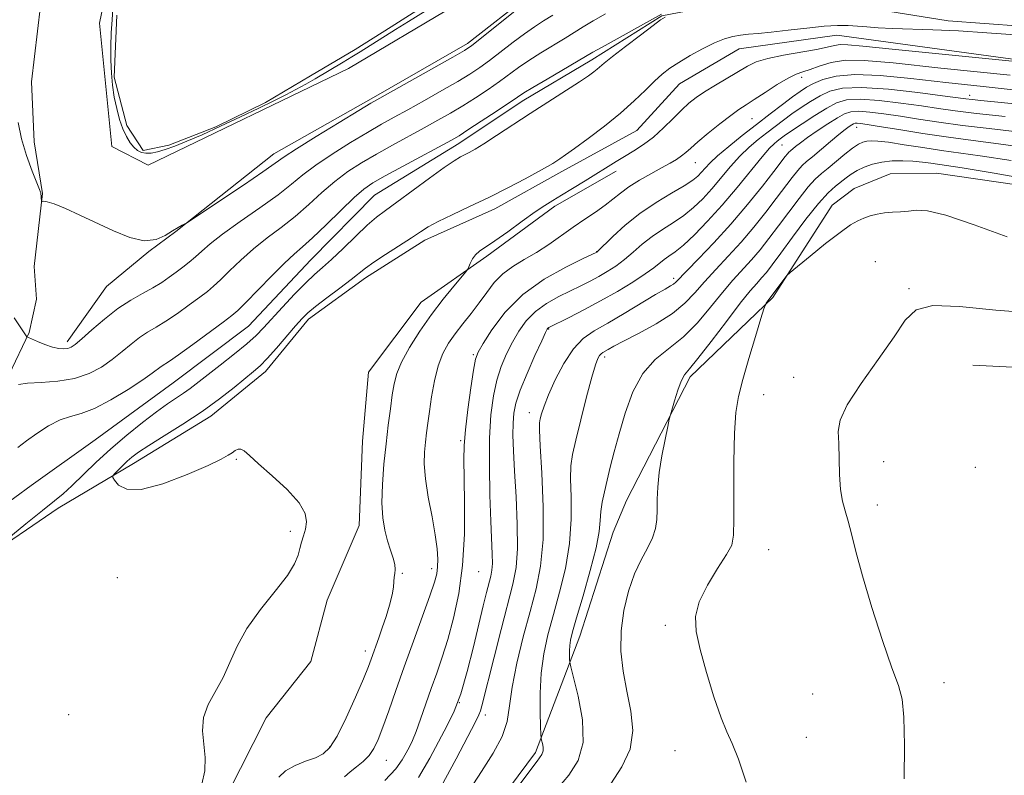
# Model space of a CAD drawing. Extents: x 2074800 to 2077700, y 344800 to 347700.
# Drawn here: x 2075255 to 2075442, y 345688 to 345831 of the extents above; entities that cross this region are included whole.
import ezdxf

# ---------------------------------------------------------------- set-up
doc = ezdxf.new("R2010")
doc.units = 0
doc.header["$MEASUREMENT"] = 0
doc.linetypes.add('rvrstm', pattern=[117.1, 50, -3.9, 0.5, -3.9, 0.5, -3.9, 0.5, -3.9, 50])
for name, color, linetype, lineweight in [('DTM HARD BREAKLINE', 7, 'Continuous', 0), ('DTM SPOT ELEVATION', 2, 'Continuous', 13), ('INDEX CONTOUR', 41, 'Continuous', 13), ('INTERMEDIATE CONTOUR', 44, 'Continuous', 0), ('INTERMEDIATE CONTOUR DEPRESSION', 44, 'Continuous', 0), ('POND', 7, 'Continuous', 0), ('STREAM - RIVER SINGLE LINE', 142, 'rvrstm', 0)]:
    doc.layers.add(name, color=color, linetype=linetype, lineweight=lineweight)

msp = doc.modelspace()

# ---------------------------------------------------------------- linework, layer by layer
at = {"layer": 'DTM HARD BREAKLINE'}
for points in [[(2075299.11, 345899.87, 1083.3), (2075285.28, 345878.01, 1083.7), (2075275.42, 345854.84, 1083.7), (2075270.51, 345830.84, 1083.7), (2075272.82, 345807.42, 1083.7), (2075279.72, 345803.89, 1083.7), (2075317.79, 345822.22, 1083.18), (2075377.99, 345857.98, 1083.18), (2075404.22, 345862.67, 1083.18), (2075443.87, 345859.89, 1083.18), (2075494.08, 345854.47, 1083.58), (2075526.72, 345865.31, 1084.2), (2075578.16, 345890.36, 1085.95), (2075592.93, 345894.93, 1086.33), (2075604.44, 345892.74, 1086.83), (2075636.83, 345878.87, 1088.25), (2075677.53, 345871.74, 1090.1), (2075735.41, 345871.14, 1090.75), (2075745.97, 345874.93, 1090.75), (2075747.64, 345891.48, 1090.75), (2075745.2, 345944.93, 1091.13)], [(2075268.21, 345875.77, 1083.49), (2075262.72, 345857.06, 1083.35), (2075260.2, 345846.97, 1083.3), (2075259.27, 345834.12, 1082.94), (2075257.61, 345819.66, 1082.89), (2075258.07, 345808.32, 1082.8), (2075259.67, 345798.5, 1082.06), (2075258.11, 345784.63, 1081.54), (2075258.56, 345778.44, 1081.3), (2075257.14, 345772.09, 1080.18), (2075253.3, 345763.99, 1078.44)], [(2075264.38, 345770.34, 1080.44), (2075271.84, 345780.86, 1081.2), (2075279.88, 345787.5, 1081.94), (2075285.03, 345791.26, 1081.92), (2075303.62, 345805.99, 1082.63), (2075322.51, 345816.74, 1082.32), (2075340.41, 345826.98, 1082.39), (2075352.24, 345836.27, 1082.3), (2075362.07, 345843.54, 1082.49), (2075373.04, 345848.29, 1082.49), (2075385.55, 345852.03, 1082.49), (2075396.41, 345854.5, 1082.49), (2075407.63, 345855.49, 1082.51), (2075423.07, 345854.39, 1082.35), (2075437.97, 345851.85, 1082.56), (2075450.94, 345848.2, 1082.7)], [(2075391.97, 345825.97, 1078.8), (2075410.54, 345828.55, 1078.8), (2075491.78, 345817.46, 1081), (2075499.16, 345815.86, 1081), (2075511.35, 345820.57, 1081), (2075557.85, 345837.51, 1082.6)], [(2075247.95, 345728.73, 1076.01), (2075262.68, 345738.76, 1076.49), (2075276.95, 345747.2, 1078.61), (2075291.66, 345756.2, 1078.54), (2075302, 345764.7, 1078.56), (2075310.21, 345774.64, 1078.49), (2075321, 345782.5, 1078.49), (2075332.3, 345789.63, 1078.49), (2075345.55, 345795.6, 1078.49), (2075358.33, 345802.64, 1078.44), (2075372.52, 345810.46, 1078.87), (2075380.67, 345819.32, 1078.85), (2075391.97, 345825.97, 1078.8)], [(2075599.988, 345796.59, 1094.496), (2075574.875, 345806.699, 1095.473), (2075561.299, 345807.367, 1095.613), (2075549.742, 345806.46, 1095.718), (2075521.944, 345799.021, 1096.276), (2075516.237, 345796.322, 1096.241), (2075480.014, 345794.984, 1096.241), (2075429.447, 345802.344, 1097.289), (2075420.677, 345802.226, 1097.324), (2075413.812, 345799.461, 1097.394), (2075409.643, 345796.285, 1097.498), (2075398.348, 345778.77, 1098.162), (2075382.697, 345763.707, 1096.381), (2075370.577, 345740.183, 1095.194), (2075368.02, 345734.2, 1094.89), (2075361.69, 345714.45, 1094.7), (2075353.29, 345692.34, 1091.61), (2075336.65, 345669.93, 1091.61), (2075326.44, 345646.88, 1090.8), (2075310.98, 345633.12, 1089.51), (2075300.58, 345616.31, 1088.56), (2075288.48, 345605.38, 1087.08)], [(2075368.59, 345802.74, 1080.61), (2075357, 345796.11, 1080.44), (2075344.08, 345786.56, 1080.39), (2075331.57, 345777.87, 1079.06), (2075321.57, 345764.59, 1078.63), (2075320.47, 345751.43, 1078.82), (2075319.79, 345735.46, 1079.04), (2075313.73, 345721.28, 1078.94), (2075310.62, 345709.62, 1078.75), (2075302.17, 345698.91, 1078.49), (2075294.84, 345684.44, 1078.27), (2075286.3, 345670.37, 1078.23), (2075278.07, 345655.59, 1078.39), (2075268.22, 345638.43, 1078.44), (2075264.46, 345621.08, 1078.66), (2075261.33, 345606.78, 1079.56), (2075255.71, 345586.97, 1081.04), (2075250.23, 345576.03, 1081.04)], [(2075802.979, 345787.932, 1107.647), (2075771.57, 345762.441, 1105.622), (2075758.882, 345758.545, 1105.273), (2075745.477, 345754.863, 1105.099), (2075709.286, 345755.081, 1106.949), (2075653.985, 345751.134, 1108.799), (2075626.645, 345754.482, 1109.288), (2075616.104, 345755.044, 1108.904), (2075605.371, 345756.948, 1108.66), (2075558.49, 345762.647, 1105.902), (2075519.882, 345762.641, 1103.493), (2075487.199, 345763.35, 1102.725), (2075436.353, 345765.902, 1101.712)]]:
    msp.add_polyline3d(points, dxfattribs=at)
at = {"layer": 'DTM SPOT ELEVATION'}
for p in [(2075403.84, 345820.56, 1082.49), (2075435.75, 345817.15, 1085.37), (2075394.41, 345812.69, 1082.91), (2075414.295, 345811.06, 1092.681), (2075400.12, 345807.67, 1088.95), (2075383.66, 345804.32, 1082.84), (2075364.94, 345787.42, 1083.97), (2075417.83, 345785.52, 1098.9), (2075379.55, 345782.39, 1089.61), (2075424.22, 345780.39, 1099.8), (2075355.79, 345772.737, 1088.107), (2075341.5, 345767.87, 1083.8), (2075366.425, 345767.472, 1092.401), (2075402.32, 345763.61, 1099.4), (2075396.64, 345760.28, 1098.8), (2075352.15, 345756.9, 1089.4), (2075339.12, 345751.57, 1083.8), (2075296.5, 345748.01, 1077.9), (2075419.42, 345747.56, 1100.7), (2075436.8, 345746.52, 1101.2), (2075418.22, 345739.37, 1100.4), (2075306.76, 345734.35, 1077.7), (2075397.56, 345730.85, 1098.9), (2075333.58, 345727.23, 1081.52), (2075342.49, 345726.68, 1084.9), (2075273.88, 345725.57, 1076.7), (2075328.03, 345726.35, 1080.14), (2075377.93, 345716.52, 1097.7), (2075320.98, 345711.62, 1079.5), (2075430.87, 345705.6, 1100.5), (2075405.91, 345703.44, 1099.1), (2075338.85, 345701.82, 1085.9), (2075264.67, 345699.5, 1077.1), (2075343.77, 345699.44, 1088.5), (2075404.72, 345695.25, 1098.7), (2075314.2, 345693.41, 1079.79), (2075379.77, 345692.72, 1097.4), (2075324.95, 345690.86, 1082.8)]:
    msp.add_point(p, dxfattribs=at)
at = {"layer": 'INDEX CONTOUR'}
for points in [[(2075254.281, 345774.891, 1080), (2075256.607, 345771.459, 1080), (2075256.735, 345771.299, 1080), (2075256.995, 345771.146, 1080), (2075257.609, 345770.8671, 1080), (2075258.718, 345770.383, 1080), (2075260.1239, 345769.813, 1080), (2075261.547, 345769.33, 1080), (2075262.7581, 345769.067, 1080), (2075263.733, 345769.003, 1080), (2075264.5, 345769.082, 1080), (2075265.134, 345769.291, 1080), (2075265.9089, 345769.811, 1080), (2075267.148, 345770.871, 1080), (2075269.067, 345772.588, 1080), (2075271.459, 345774.653, 1080), (2075274.013, 345776.648, 1080), (2075276.457, 345778.249, 1080), (2075278.691, 345779.512, 1080), (2075280.656, 345780.587, 1080), (2075282.32, 345781.601, 1080), (2075283.755, 345782.584, 1080), (2075285.063, 345783.542, 1080), (2075286.323, 345784.486, 1080), (2075287.55, 345785.442, 1080), (2075288.738, 345786.444, 1080), (2075289.951, 345787.549, 1080), (2075291.529, 345788.923, 1080), (2075293.878, 345790.756, 1080), (2075297.214, 345793.142, 1080), (2075300.975, 345795.772, 1080), (2075304.405, 345798.242, 1080), (2075306.986, 345800.265, 1080), (2075309.148, 345802.035, 1080), (2075311.559, 345803.865, 1080), (2075314.681, 345805.967, 1080), (2075318.156, 345808.144, 1080), (2075321.419, 345810.099, 1080), (2075324.082, 345811.637, 1080), (2075326.4659, 345812.967, 1080), (2075329.065, 345814.4009, 1080), (2075332.208, 345816.153, 1080), (2075335.542, 345818.038, 1080), (2075338.547, 345819.775, 1080), (2075340.858, 345821.173, 1080), (2075342.734, 345822.414, 1080), (2075344.592, 345823.769, 1080), (2075349.0279, 345827.1999, 1080), (2075351.209, 345828.835, 1080), (2075353.104, 345830.143, 1080), (2075354.832, 345831.248, 1080), (2075356.5879, 345832.354, 1080)], [(2075448.235, 345823.162, 1080), (2075429.885, 345825.002, 1080), (2075421.049, 345825.902, 1080), (2075415.478, 345826.48, 1080), (2075412.598, 345826.745, 1080), (2075411.161, 345826.762, 1080), (2075410.056, 345826.59, 1080), (2075408.711, 345826.2709, 1080), (2075406.69, 345825.843, 1080), (2075400.409, 345824.768, 1080), (2075397.394, 345824.1481, 1080), (2075395.214, 345823.47, 1080), (2075393.544, 345822.671, 1080), (2075387.4889, 345819.086, 1080), (2075385.41, 345817.81, 1080), (2075383.786, 345816.712, 1080), (2075382.434, 345815.636, 1080), (2075381.063, 345814.357, 1080), (2075379.4471, 345812.731, 1080), (2075377.626, 345810.932, 1080), (2075375.71, 345809.215, 1080), (2075373.798, 345807.776, 1080), (2075371.948, 345806.58, 1080), (2075370.211, 345805.535, 1080), (2075368.594, 345804.546, 1080), (2075362.731, 345800.892, 1080), (2075360.345, 345799.432, 1080), (2075358.215, 345798.149, 1080), (2075356.563, 345797.171, 1080), (2075355.056, 345796.237, 1080), (2075353.2229, 345794.9899, 1080), (2075350.763, 345793.21, 1080), (2075348.044, 345791.219, 1080), (2075345.601, 345789.475, 1080), (2075342.686, 345787.541, 1080), (2075341.907, 345786.8651, 1080), (2075341.325, 345786.0539, 1080), (2075340.899, 345785.216, 1080), (2075340.62, 345784.542, 1080), (2075340.431, 345784.119, 1080), (2075340.08, 345783.63, 1080), (2075337.783, 345780.888, 1080), (2075335.797, 345778.431, 1080), (2075333.57, 345775.503, 1080), (2075331.356, 345772.335, 1080), (2075329.381, 345769.223, 1080), (2075327.861, 345766.477, 1080), (2075326.936, 345764.288, 1080), (2075326.4339, 345762.353, 1080), (2075326.104, 345760.247, 1080), (2075325.743, 345757.631, 1080), (2075325.335, 345754.504, 1080), (2075324.911, 345750.95, 1080), (2075324.512, 345747.099, 1080), (2075324.22, 345743.254, 1080), (2075324.1289, 345739.762, 1080), (2075324.301, 345736.886, 1080), (2075324.685, 345734.541, 1080), (2075325.197, 345732.553, 1080), (2075325.751, 345730.787, 1080), (2075326.244, 345729.257, 1080), (2075326.569, 345728.012, 1080), (2075326.657, 345727.069, 1080), (2075326.59, 345726.317, 1080), (2075326.486, 345725.6119, 1080), (2075326.425, 345724.807, 1080), (2075326.326, 345723.752, 1080), (2075326.069, 345722.292, 1080), (2075325.571, 345720.351, 1080), (2075324.913, 345718.15, 1080), (2075324.21, 345715.986, 1080), (2075323.563, 345714.103, 1080), (2075322.1211, 345710.093, 1080), (2075321.564, 345708.647, 1080), (2075320.609, 345706.331, 1080), (2075319.1069, 345702.841, 1080), (2075317.321, 345698.896, 1080), (2075315.615, 345695.469, 1080), (2075314.237, 345693.2869, 1080), (2075312.979, 345692.087, 1080), (2075311.519, 345691.3621, 1080), (2075309.65, 345690.674, 1080), (2075307.631, 345689.876, 1080), (2075305.838, 345688.893, 1080), (2075304.548, 345687.686, 1080)], [(2075444.785, 345810.213, 1090), (2075439.425, 345810.823, 1090), (2075434.364, 345811.424, 1090), (2075429.919, 345812.033, 1090), (2075426.041, 345812.6261, 1090), (2075422.587, 345813.168, 1090), (2075419.465, 345813.625, 1090), (2075416.774, 345813.952, 1090), (2075414.664, 345814.1011, 1090), (2075413.186, 345814.02, 1090), (2075411.993, 345813.639, 1090), (2075410.643, 345812.883, 1090), (2075408.831, 345811.7319, 1090), (2075406.809, 345810.39, 1090), (2075404.967, 345809.117, 1090), (2075403.612, 345808.122, 1090), (2075402.703, 345807.405, 1090), (2075401.726, 345806.593, 1090), (2075401.437, 345806.332, 1090), (2075401.15, 345806.019, 1090), (2075400.742, 345805.502, 1090), (2075398.581, 345802.693, 1090), (2075396.386, 345799.89, 1090), (2075393.57, 345796.407, 1090), (2075390.403, 345792.687, 1090), (2075387.174, 345789.143, 1090), (2075384.241, 345786.078, 1090), (2075379.949, 345781.67, 1090), (2075379.508, 345781.298, 1090), (2075378.9331, 345780.935, 1090), (2075377.901, 345780.338, 1090), (2075376.1, 345779.281, 1090), (2075370.153, 345775.717, 1090), (2075367.034, 345773.889, 1090), (2075364.467, 345772.405, 1090), (2075362.36, 345770.928, 1090), (2075360.487, 345768.972, 1090), (2075358.684, 345766.234, 1090), (2075357.053, 345763.134, 1090), (2075355.759, 345760.273, 1090), (2075354.917, 345758.124, 1090), (2075354.44, 345756.65, 1090), (2075354.187, 345755.685, 1090), (2075354.0501, 345754.929, 1090), (2075354.037, 345753.545, 1090), (2075354.187, 345750.561, 1090), (2075354.491, 345745.394, 1090), (2075354.757, 345739.019, 1090), (2075354.743, 345732.802, 1090), (2075354.27, 345727.7509, 1090), (2075353.401, 345723.453, 1090), (2075352.2591, 345719.142, 1090), (2075350.986, 345714.283, 1090), (2075349.785, 345709.279, 1090), (2075348.8781, 345704.769, 1090), (2075348.369, 345701.199, 1090), (2075347.896, 345698.245, 1090), (2075346.981, 345695.39, 1090), (2075345.291, 345692.223, 1090), (2075343.069, 345688.755, 1090), (2075340.703, 345685.1, 1090)], [(2075448.916, 345775.684, 1100), (2075440.699, 345776.344, 1100), (2075433.846, 345777.049, 1100), (2075428.7659, 345777.225, 1100), (2075425.616, 345776.391, 1100), (2075423.53, 345774.411, 1100), (2075421.386, 345771.242, 1100), (2075418.401, 345766.995, 1100), (2075415.1399, 345762.403, 1100), (2075412.505, 345758.358, 1100), (2075411.158, 345755.478, 1100), (2075410.7951, 345753.288, 1100), (2075410.873, 345751.042, 1100), (2075411.043, 345745.102, 1100), (2075411.236, 345742.265, 1100), (2075411.61, 345740.067, 1100), (2075412.122, 345738.2261, 1100), (2075412.699, 345736.295, 1100), (2075413.3169, 345733.841, 1100), (2075414.145, 345730.4869, 1100), (2075415.399, 345725.864, 1100), (2075417.19, 345719.892, 1100), (2075419.194, 345713.622, 1100), (2075420.977, 345708.392, 1100), (2075422.203, 345705.048, 1100), (2075422.9139, 345702.477, 1100), (2075423.25, 345699.077, 1100), (2075423.343, 345693.74, 1100), (2075423.304, 345687.338, 1100)]]:
    msp.add_polyline3d(points, dxfattribs=at)
at = {"layer": 'INTERMEDIATE CONTOUR'}
for points in [[(2075255.053, 345811.962, 1082), (2075255.684, 345808.883, 1082), (2075256.654, 345805.678, 1082), (2075257.738, 345802.734, 1082), (2075259.141, 345799.2489, 1082), (2075259.324, 345798.762, 1082), (2075259.35, 345798.642, 1082), (2075259.49, 345796.975, 1082), (2075259.54, 345796.927, 1082), (2075259.662, 345796.961, 1082), (2075259.935, 345797.012, 1082), (2075260.589, 345796.919, 1082), (2075261.89, 345796.496, 1082), (2075264.016, 345795.613, 1082), (2075266.782, 345794.361, 1082), (2075273.151, 345791.374, 1082), (2075276.257, 345790.132, 1082), (2075279.011, 345789.51, 1082), (2075281.242, 345789.729, 1082), (2075282.993, 345790.493, 1082), (2075284.361, 345791.382, 1082), (2075285.427, 345792.0531, 1082), (2075286.216, 345792.485, 1082), (2075286.736, 345792.738, 1082), (2075287.115, 345792.936, 1082), (2075287.953, 345793.477, 1082), (2075293.5599, 345797.2251, 1082), (2075297.818, 345800.088, 1082), (2075301.518, 345802.603, 1082), (2075305.568, 345805.419, 1082), (2075307.915, 345806.943, 1082), (2075311.673, 345809.285, 1082), (2075316.026, 345811.959, 1082), (2075319.757, 345814.234, 1082), (2075322.051, 345815.618, 1082), (2075323.72, 345816.5881, 1082), (2075337.586, 345824.389, 1082), (2075339.798, 345825.662, 1082), (2075341.186, 345826.577, 1082), (2075342.7451, 345827.789, 1082), (2075350.411, 345833.933, 1082)], [(2075377.938, 345831.947, 1076), (2075377.065, 345831.452, 1076), (2075375.623, 345830.396, 1076), (2075373.218, 345828.58, 1076), (2075370.39, 345826.425, 1076), (2075367.911, 345824.505, 1076), (2075366.356, 345823.255, 1076), (2075364.982, 345822.066, 1076), (2075364.366, 345821.5781, 1076), (2075363.3501, 345820.862, 1076), (2075361.634, 345819.7229, 1076), (2075352.315, 345813.692, 1076), (2075345.902, 345809.496, 1076), (2075343.482, 345807.929, 1076), (2075341.821, 345806.895, 1076), (2075340.723, 345806.264, 1076), (2075339.074, 345805.425, 1076), (2075337.88, 345804.7209, 1076), (2075335.965, 345803.426, 1076), (2075333.143, 345801.381, 1076), (2075326.994, 345796.839, 1076), (2075324.834, 345795.281, 1076), (2075323.128, 345793.998, 1076), (2075321.357, 345792.486, 1076), (2075319.154, 345790.405, 1076), (2075316.763, 345788.073, 1076), (2075314.578, 345785.968, 1076), (2075312.861, 345784.4129, 1076), (2075311.354, 345783.0851, 1076), (2075309.668, 345781.503, 1076), (2075307.545, 345779.344, 1076), (2075305.257, 345776.916, 1076), (2075301.6499, 345772.971, 1076), (2075300.248, 345771.53, 1076), (2075298.512, 345769.968, 1076), (2075296.125, 345768.02, 1076), (2075293.44, 345765.914, 1076), (2075287.732, 345761.465, 1076), (2075286.483, 345760.556, 1076), (2075283.438, 345758.524, 1076), (2075281.315, 345757.0269, 1076), (2075278.66, 345755.02, 1076), (2075275.678, 345752.622, 1076), (2075272.644, 345750.0131, 1076), (2075269.805, 345747.382, 1076), (2075265.228, 345742.949, 1076), (2075263.594, 345741.4761, 1076), (2075261.938, 345740.117, 1076), (2075259.69, 345738.326, 1076), (2075256.525, 345735.769, 1076), (2075247.797, 345728.631, 1076)], [(2075255.014, 345750.2781, 1076), (2075256.618, 345751.5, 1076), (2075258.615, 345752.938, 1076), (2075260.832, 345754.359, 1076), (2075263.01, 345755.482, 1076), (2075264.995, 345756.15, 1076), (2075267.047, 345756.716, 1076), (2075269.535, 345757.659, 1076), (2075272.654, 345759.293, 1076), (2075275.928, 345761.274, 1076), (2075278.708, 345763.0931, 1076), (2075280.517, 345764.357, 1076), (2075282.19, 345765.624, 1076), (2075283.776, 345766.666, 1076), (2075285.528, 345767.878, 1076), (2075288.255, 345769.847, 1076), (2075293.992, 345774.071, 1076), (2075295.641, 345775.312, 1076), (2075296.799, 345776.303, 1076), (2075298.2341, 345777.73, 1076), (2075303.154, 345782.778, 1076), (2075305.631, 345785.239, 1076), (2075307.488, 345786.953, 1076), (2075309.085, 345788.342, 1076), (2075310.973, 345790.054, 1076), (2075313.5199, 345792.516, 1076), (2075316.337, 345795.2869, 1076), (2075318.848, 345797.71, 1076), (2075320.699, 345799.33, 1076), (2075322.416, 345800.513, 1076), (2075324.743, 345801.83, 1076), (2075328.145, 345803.673, 1076), (2075337.318, 345808.6159, 1076), (2075338.779, 345809.468, 1076), (2075340.469, 345810.548, 1076), (2075342.9779, 345812.196, 1076), (2075345.831, 345814.087, 1076), (2075349.862, 345816.795, 1076), (2075351.101, 345817.604, 1076), (2075352.806, 345818.64, 1076), (2075355.504, 345820.226, 1076), (2075364.208, 345825.298, 1076), (2075365.963, 345826.289, 1076), (2075377.223, 345832.515, 1076)], [(2075255.144, 345762.225, 1078), (2075256.808, 345762.4639, 1078), (2075259.406, 345762.612, 1078), (2075262.572, 345762.85, 1078), (2075265.756, 345763.365, 1078), (2075268.52, 345764.29, 1078), (2075270.872, 345765.542, 1078), (2075272.928, 345766.982, 1078), (2075274.792, 345768.472, 1078), (2075276.507, 345769.896, 1078), (2075278.101, 345771.136, 1078), (2075279.627, 345772.139, 1078), (2075281.233, 345773.0891, 1078), (2075283.092, 345774.233, 1078), (2075285.287, 345775.724, 1078), (2075287.551, 345777.3509, 1078), (2075289.527, 345778.807, 1078), (2075290.982, 345779.899, 1078), (2075292.175, 345780.873, 1078), (2075293.486, 345782.087, 1078), (2075295.216, 345783.796, 1078), (2075297.341, 345785.851, 1078), (2075299.754, 345787.998, 1078), (2075302.351, 345790.047, 1078), (2075305.03, 345792.057, 1078), (2075307.689, 345794.148, 1078), (2075310.253, 345796.391, 1078), (2075312.742, 345798.661, 1078), (2075315.204, 345800.788, 1078), (2075317.69, 345802.648, 1078), (2075320.286, 345804.328, 1078), (2075323.081, 345805.964, 1078), (2075326.113, 345807.6549, 1078), (2075332.147, 345810.941, 1078), (2075334.763, 345812.384, 1078), (2075337.161, 345813.7531, 1078), (2075339.508, 345815.161, 1078), (2075341.918, 345816.685, 1078), (2075344.283, 345818.251, 1078), (2075346.44, 345819.75, 1078), (2075350.064, 345822.402, 1078), (2075352.008, 345823.738, 1078), (2075354.304, 345825.185, 1078), (2075358.936, 345827.973, 1078), (2075362.371, 345830.117, 1078), (2075364.241, 345831.25, 1078), (2075366.593, 345832.604, 1078)], [(2075444.427, 345828.603, 1078), (2075438.992, 345829.024, 1078), (2075433.617, 345829.375, 1078), (2075428.757, 345829.592, 1078), (2075421.099, 345829.822, 1078), (2075418.391, 345829.959, 1078), (2075416.246, 345830.117, 1078), (2075414.418, 345830.268, 1078), (2075412.651, 345830.378, 1078), (2075410.646, 345830.389, 1078), (2075408.09, 345830.24, 1078), (2075404.824, 345829.899, 1078), (2075401.288, 345829.472, 1078), (2075398.071, 345829.095, 1078), (2075395.616, 345828.865, 1078), (2075393.775, 345828.725, 1078), (2075392.253, 345828.5759, 1078), (2075390.776, 345828.319, 1078), (2075389.169, 345827.858, 1078), (2075387.276, 345827.092, 1078), (2075385.024, 345825.976, 1078), (2075382.6621, 345824.67, 1078), (2075380.516, 345823.389, 1078), (2075378.812, 345822.271, 1078), (2075377.37, 345821.1631, 1078), (2075375.905, 345819.84, 1078), (2075374.169, 345818.127, 1078), (2075372.044, 345816.06, 1078), (2075369.447, 345813.727, 1078), (2075366.395, 345811.255, 1078), (2075363.31, 345808.917, 1078), (2075360.713, 345807.027, 1078), (2075358.986, 345805.803, 1078), (2075357.94, 345805.088, 1078), (2075356.5691, 345804.199, 1078), (2075355.567, 345803.6, 1078), (2075353.891, 345802.66, 1078), (2075351.308, 345801.268, 1078), (2075348.039, 345799.563, 1078), (2075344.4209, 345797.747, 1078), (2075340.7881, 345796.004, 1078), (2075337.47, 345794.44, 1078), (2075334.795, 345793.144, 1078), (2075332.935, 345792.144, 1078), (2075331.45, 345791.221, 1078), (2075329.743, 345790.094, 1078), (2075324.836, 345786.919, 1078), (2075322.583, 345785.42, 1078), (2075321.032, 345784.3, 1078), (2075318.292, 345782.13, 1078), (2075316.135, 345780.4991, 1078), (2075313.699, 345778.679, 1078), (2075311.548, 345777.043, 1078), (2075310.073, 345775.829, 1078), (2075308.9609, 345774.739, 1078), (2075307.725, 345773.34, 1078), (2075304.097, 345769.125, 1078), (2075302.335, 345767.15, 1078), (2075300.991, 345765.77, 1078), (2075299.771, 345764.684, 1078), (2075296.084, 345761.677, 1078), (2075293.296, 345759.498, 1078), (2075289.992, 345757.096, 1078), (2075286.345, 345754.676, 1078), (2075282.8, 345752.45, 1078), (2075279.866, 345750.631, 1078), (2075277.904, 345749.356, 1078), (2075276.665, 345748.45, 1078), (2075275.748, 345747.657, 1078), (2075274.8421, 345746.792, 1078), (2075273.348, 345745.2881, 1078), (2075273.013, 345744.897, 1078), (2075273.017, 345744.569, 1078), (2075273.365, 345744.025, 1078), (2075274.131, 345743.132, 1078), (2075275.671, 345742.3541, 1078), (2075278.411, 345742.3059, 1078), (2075282.521, 345743.385, 1078), (2075287.132, 345745.129, 1078), (2075291.117, 345746.861, 1078), (2075293.63, 345748.053, 1078), (2075294.96, 345748.78, 1078), (2075295.676, 345749.2661, 1078), (2075296.255, 345749.678, 1078), (2075296.8099, 345749.953, 1078), (2075297.364, 345749.971, 1078), (2075297.992, 345749.607, 1078), (2075298.988, 345748.719, 1078), (2075300.698, 345747.165, 1078), (2075303.278, 345744.901, 1078), (2075306.119, 345742.286, 1078), (2075308.419, 345739.78, 1078), (2075309.581, 345737.742, 1078), (2075309.831, 345736.118, 1078), (2075309.598, 345734.751, 1078), (2075309.247, 345733.5039, 1078), (2075308.886, 345732.306, 1078), (2075308.554, 345731.106, 1078), (2075308.221, 345729.813, 1078), (2075307.563, 345728.191, 1078), (2075306.179, 345725.963, 1078), (2075303.852, 345722.966, 1078), (2075301.0691, 345719.477, 1078), (2075298.5, 345715.886, 1078), (2075296.636, 345712.514, 1078), (2075295.258, 345709.413, 1078), (2075293.972, 345706.568, 1078), (2075291.141, 345701.456, 1078), (2075290.241, 345698.9889, 1078), (2075290.065, 345696.462, 1078), (2075290.578, 345691.37, 1078), (2075290.482, 345688.885, 1078), (2075289.963, 345686.361, 1078)], [(2075443.442, 345820.956, 1082), (2075430.2731, 345822.316, 1082), (2075421.252, 345823.275, 1082), (2075415.72, 345823.7679, 1082), (2075412.195, 345823.782, 1082), (2075409.44, 345823.35, 1082), (2075407.192, 345822.686, 1082), (2075405.431, 345822.047, 1082), (2075404.079, 345821.6, 1082), (2075402.819, 345821.146, 1082), (2075401.276, 345820.394, 1082), (2075399.2089, 345819.16, 1082), (2075396.9201, 345817.687, 1082), (2075394.846, 345816.329, 1082), (2075393.277, 345815.32, 1082), (2075391.928, 345814.428, 1082), (2075390.37, 345813.302, 1082), (2075388.32, 345811.714, 1082), (2075386.086, 345809.917, 1082), (2075384.126, 345808.2839, 1082), (2075382.769, 345807.097, 1082), (2075381.841, 345806.267, 1082), (2075381.038, 345805.613, 1082), (2075380.091, 345804.972, 1082), (2075378.864, 345804.246, 1082), (2075377.253, 345803.353, 1082), (2075375.228, 345802.244, 1082), (2075373.045, 345801.0051, 1082), (2075371.032, 345799.753, 1082), (2075369.416, 345798.572, 1082), (2075368.009, 345797.427, 1082), (2075366.519, 345796.246, 1082), (2075364.72, 345794.9711, 1082), (2075362.655, 345793.583, 1082), (2075360.429, 345792.071, 1082), (2075355.813, 345788.815, 1082), (2075353.479, 345787.289, 1082), (2075351.174, 345785.941, 1082), (2075348.998, 345784.647, 1082), (2075347.069, 345783.231, 1082), (2075345.455, 345781.563, 1082), (2075344.03, 345779.693, 1082), (2075342.617, 345777.714, 1082), (2075341.09, 345775.714, 1082), (2075339.528, 345773.745, 1082), (2075338.057, 345771.856, 1082), (2075336.78, 345770.042, 1082), (2075335.709, 345768.101, 1082), (2075334.831, 345765.78, 1082), (2075334.13, 345762.9431, 1082), (2075333.582, 345759.908, 1082), (2075333.163, 345757.1099, 1082), (2075332.845, 345754.865, 1082), (2075332.598, 345753.013, 1082), (2075332.389, 345751.276, 1082), (2075332.214, 345749.39, 1082), (2075332.173, 345747.133, 1082), (2075332.394, 345744.298, 1082), (2075332.945, 345740.803, 1082), (2075333.649, 345737.076, 1082), (2075334.273, 345733.674, 1082), (2075334.634, 345731.027, 1082), (2075334.756, 345729.058, 1082), (2075334.714, 345727.568, 1082), (2075334.543, 345726.287, 1082), (2075334.11, 345724.674, 1082), (2075333.239, 345722.121, 1082), (2075331.834, 345718.235, 1082), (2075330.102, 345713.492, 1082), (2075328.331, 345708.584, 1082), (2075326.759, 345704.107, 1082), (2075325.428, 345700.261, 1082), (2075324.334, 345697.15, 1082), (2075323.444, 345694.823, 1082), (2075322.622, 345693.107, 1082), (2075321.704, 345691.779, 1082), (2075320.578, 345690.641, 1082), (2075319.336, 345689.618, 1082), (2075318.12, 345688.664, 1082), (2075317.006, 345687.7159, 1082)], [(2075445.75, 345818.01, 1084), (2075438.314, 345818.777, 1084), (2075431.206, 345819.559, 1084), (2075424.596, 345820.327, 1084), (2075418.747, 345820.913, 1084), (2075413.945, 345821.112, 1084), (2075410.378, 345820.795, 1084), (2075407.853, 345820.129, 1084), (2075406.079, 345819.359, 1084), (2075404.756, 345818.653, 1084), (2075403.55, 345817.884, 1084), (2075402.119, 345816.854, 1084), (2075400.201, 345815.414, 1084), (2075397.863, 345813.627, 1084), (2075395.253, 345811.607, 1084), (2075392.541, 345809.482, 1084), (2075389.991, 345807.436, 1084), (2075387.892, 345805.666, 1084), (2075386.443, 345804.314, 1084), (2075385.494, 345803.306, 1084), (2075384.805, 345802.51, 1084), (2075384.1239, 345801.792, 1084), (2075383.147, 345800.994, 1084), (2075381.552, 345799.952, 1084), (2075379.143, 345798.539, 1084), (2075376.204, 345796.773, 1084), (2075373.141, 345794.709, 1084), (2075370.324, 345792.453, 1084), (2075367.977, 345790.317, 1084), (2075364.945, 345787.35, 1084), (2075362.333, 345786.116, 1084), (2075359.065, 345784.523, 1084), (2075354.96, 345782.22, 1084), (2075350.878, 345779.297, 1084), (2075347.528, 345775.929, 1084), (2075345.028, 345772.628, 1084), (2075343.349, 345769.993, 1084), (2075342.408, 345768.359, 1084), (2075341.919, 345767.009, 1084), (2075341.545, 345764.962, 1084), (2075341.031, 345761.561, 1084), (2075340.4589, 345757.45, 1084), (2075339.992, 345753.594, 1084), (2075339.757, 345750.636, 1084), (2075339.71, 345747.919, 1084), (2075339.772, 345744.4609, 1084), (2075339.848, 345739.578, 1084), (2075339.796, 345733.778, 1084), (2075339.461, 345727.865, 1084), (2075338.742, 345722.509, 1084), (2075337.751, 345717.832, 1084), (2075336.653, 345713.821, 1084), (2075335.583, 345710.419, 1084), (2075334.545, 345707.395, 1084), (2075333.5119, 345704.477, 1084), (2075331.49, 345698.6569, 1084), (2075330.63, 345696.3011, 1084), (2075329.941, 345694.632, 1084), (2075329.3491, 345693.413, 1084), (2075328.754, 345692.296, 1084), (2075328.007, 345690.968, 1084), (2075326.781, 345689.259, 1084), (2075324.701, 345687.033, 1084)], [(2075450.7149, 345814.857, 1086), (2075437.854, 345816.131, 1086), (2075436.209, 345816.3071, 1086), (2075435.024, 345816.451, 1086), (2075430.585, 345817.058, 1086), (2075425.882, 345817.673, 1086), (2075420.311, 345818.294, 1086), (2075415.215, 345818.638, 1086), (2075411.61, 345818.489, 1086), (2075409.196, 345817.911, 1086), (2075407.345, 345817.031, 1086), (2075405.545, 345815.97, 1086), (2075403.745, 345814.805, 1086), (2075402.008, 345813.6059, 1086), (2075400.375, 345812.422, 1086), (2075398.801, 345811.237, 1086), (2075397.219, 345810.016, 1086), (2075395.577, 345808.716, 1086), (2075393.872, 345807.26, 1086), (2075392.119, 345805.5641, 1086), (2075390.332, 345803.586, 1086), (2075386.779, 345799.39, 1086), (2075385.056, 345797.504, 1086), (2075383.313, 345795.823, 1086), (2075381.468, 345794.323, 1086), (2075379.475, 345792.969, 1086), (2075377.42, 345791.669, 1086), (2075375.426, 345790.317, 1086), (2075373.583, 345788.847, 1086), (2075371.863, 345787.345, 1086), (2075370.208, 345785.935, 1086), (2075368.568, 345784.712, 1086), (2075366.934, 345783.656, 1086), (2075365.306, 345782.715, 1086), (2075363.6659, 345781.837, 1086), (2075361.918, 345780.955, 1086), (2075357.707, 345778.901, 1086), (2075355.3939, 345777.617, 1086), (2075353.27, 345776.103, 1086), (2075351.533, 345774.3339, 1086), (2075350.122, 345772.3609, 1086), (2075348.912, 345770.249, 1086), (2075347.805, 345768.04, 1086), (2075346.809, 345765.669, 1086), (2075345.962, 345763.044, 1086), (2075345.297, 345760.049, 1086), (2075344.8331, 345756.465, 1086), (2075344.582, 345752.047, 1086), (2075344.544, 345746.733, 1086), (2075344.652, 345741.183, 1086), (2075344.824, 345736.24, 1086), (2075345.096, 345729.99, 1086), (2075345.1169, 345728.234, 1086), (2075345.021, 345726.96, 1086), (2075344.802, 345725.833, 1086), (2075343.9899, 345722.696, 1086), (2075343.36, 345720.166, 1086), (2075342.535, 345716.744, 1086), (2075341.5001, 345712.401, 1086), (2075340.323, 345707.734, 1086), (2075339.092, 345703.491, 1086), (2075337.863, 345700.194, 1086), (2075336.554, 345697.445, 1086), (2075333.25, 345691.252, 1086), (2075331.111, 345687.589, 1086)], [(2075442.461, 345813.099, 1088), (2075437.024, 345813.693, 1088), (2075432.986, 345814.191, 1088), (2075429.811, 345814.639, 1088), (2075426.586, 345815.1131, 1088), (2075422.673, 345815.649, 1088), (2075418.543, 345816.123, 1088), (2075414.94, 345816.369, 1088), (2075412.384, 345816.245, 1088), (2075410.481, 345815.7, 1088), (2075408.611, 345814.703, 1088), (2075406.3351, 345813.287, 1088), (2075403.941, 345811.726, 1088), (2075401.897, 345810.358, 1088), (2075400.548, 345809.43, 1088), (2075399.7389, 345808.847, 1088), (2075399.186, 345808.425, 1088), (2075398.613, 345807.95, 1088), (2075397.753, 345807.085, 1088), (2075396.345, 345805.462, 1088), (2075391.589, 345799.628, 1088), (2075388.752, 345796.269, 1088), (2075385.988, 345793.217, 1088), (2075383.48, 345790.652, 1088), (2075381.384, 345788.694, 1088), (2075379.806, 345787.399, 1088), (2075378.6359, 345786.565, 1088), (2075377.711, 345785.925, 1088), (2075375.749, 345784.372, 1088), (2075374.126, 345783.2029, 1088), (2075371.766, 345781.668, 1088), (2075368.852, 345779.9, 1088), (2075365.668, 345778.08, 1088), (2075362.5041, 345776.382, 1088), (2075359.691, 345774.94, 1088), (2075355.828, 345773.013, 1088), (2075355.662, 345772.908, 1088), (2075355.538, 345772.74, 1088), (2075355.216, 345772.094, 1088), (2075354.476, 345770.506, 1088), (2075353.201, 345767.721, 1088), (2075351.699, 345764.328, 1088), (2075350.38, 345761.126, 1088), (2075349.559, 345758.699, 1088), (2075349.166, 345756.784, 1088), (2075349.034, 345754.902, 1088), (2075349.025, 345752.616, 1088), (2075349.116, 345749.6489, 1088), (2075349.314, 345745.762, 1088), (2075349.598, 345740.898, 1088), (2075349.842, 345735.717, 1088), (2075349.893, 345731.061, 1088), (2075349.623, 345727.47, 1088), (2075349.006, 345724.294, 1088), (2075346.778, 345715.721, 1088), (2075345.438, 345710.473, 1088), (2075343.1091, 345701.2109, 1088), (2075342.834, 345700.25, 1088), (2075342.533, 345699.482, 1088), (2075341.882, 345698.167, 1088), (2075338.25, 345691.117, 1088), (2075335.41, 345685.867, 1088)], [(2075446.824, 345807.155, 1092), (2075441.251, 345807.934, 1092), (2075436.389, 345808.547, 1092), (2075431.703, 345809.156, 1092), (2075426.852, 345809.875, 1092), (2075422.27, 345810.612, 1092), (2075418.5879, 345811.224, 1092), (2075416.256, 345811.601, 1092), (2075415.0061, 345811.781, 1092), (2075414.389, 345811.832, 1092), (2075414.0129, 345811.812, 1092), (2075413.71, 345811.715, 1092), (2075413.367, 345811.523, 1092), (2075412.87, 345811.198, 1092), (2075412.094, 345810.631, 1092), (2075410.915, 345809.694, 1092), (2075409.29, 345808.336, 1092), (2075405.915, 345805.478, 1092), (2075404.786, 345804.541, 1092), (2075403.945, 345803.784, 1092), (2075403.112, 345802.873, 1092), (2075402.05, 345801.533, 1092), (2075399.015, 345797.51, 1092), (2075397.012, 345794.916, 1092), (2075394.759, 345792.111, 1092), (2075392.35, 345789.277, 1092), (2075389.8901, 345786.571, 1092), (2075387.518, 345784.045, 1092), (2075385.386, 345781.726, 1092), (2075383.544, 345779.617, 1092), (2075381.658, 345777.64, 1092), (2075379.293, 345775.696, 1092), (2075376.203, 345773.7369, 1092), (2075372.89, 345771.918, 1092), (2075370.043, 345770.446, 1092), (2075368.178, 345769.468, 1092), (2075367.122, 345768.886, 1092), (2075366.098, 345768.296, 1092), (2075365.746, 345768.049, 1092), (2075365.433, 345767.722, 1092), (2075365.108, 345767.166, 1092), (2075364.665, 345765.956, 1092), (2075363.987, 345763.6, 1092), (2075363.015, 345759.86, 1092), (2075361.931, 345755.523, 1092), (2075360.977, 345751.634, 1092), (2075360.344, 345748.911, 1092), (2075360.023, 345746.778, 1092), (2075359.9529, 345744.337, 1092), (2075360.042, 345740.904, 1092), (2075360.065, 345736.662, 1092), (2075359.767, 345732.011, 1092), (2075358.977, 345727.312, 1092), (2075357.864, 345722.766, 1092), (2075356.6869, 345718.536, 1092), (2075355.666, 345714.712, 1092), (2075354.882, 345711.1, 1092), (2075354.3821, 345707.434, 1092), (2075354.185, 345703.589, 1092), (2075354.191, 345700.005, 1092), (2075354.273, 345697.261, 1092), (2075354.332, 345695.745, 1092), (2075354.383, 345695.073, 1092), (2075354.471, 345694.67, 1092), (2075354.616, 345694.083, 1092), (2075354.747, 345693.354, 1092), (2075354.77, 345692.648, 1092), (2075354.5319, 345691.9751, 1092), (2075353.641, 345690.716, 1092), (2075351.65, 345688.097, 1092), (2075348.363, 345683.694, 1092)], [(2075443.613, 345804.741, 1094), (2075437.7661, 345805.6471, 1094), (2075430.411, 345806.655, 1094), (2075426.834, 345807.195, 1094), (2075423.283, 345807.755, 1094), (2075420.304, 345808.207, 1094), (2075418.29, 345808.4499, 1094), (2075417.04, 345808.506, 1094), (2075416.204, 345808.43, 1094), (2075415.463, 345808.243, 1094), (2075414.62, 345807.842, 1094), (2075413.509, 345807.094, 1094), (2075412.037, 345805.936, 1094), (2075408.8569, 345803.3, 1094), (2075407.592, 345802.27, 1094), (2075406.421, 345801.209, 1094), (2075405.074, 345799.727, 1094), (2075403.359, 345797.563, 1094), (2075401.4121, 345794.969, 1094), (2075399.45, 345792.327, 1094), (2075397.639, 345789.942, 1094), (2075395.948, 345787.814, 1094), (2075394.297, 345785.867, 1094), (2075390.796, 345782.013, 1094), (2075388.791, 345779.686, 1094), (2075386.536, 345776.899, 1094), (2075384.061, 345773.957, 1094), (2075381.421, 345771.2659, 1094), (2075376.053, 345766.952, 1094), (2075373.707, 345764.327, 1094), (2075371.809, 345760.809, 1094), (2075370.322, 345756.783, 1094), (2075369.158, 345752.831, 1094), (2075368.238, 345749.415, 1094), (2075367.501, 345746.527, 1094), (2075366.895, 345744.04, 1094), (2075366.38, 345741.843, 1094), (2075365.976, 345739.88, 1094), (2075365.719, 345738.113, 1094), (2075365.592, 345736.413, 1094), (2075365.373, 345734.304, 1094), (2075364.791, 345731.221, 1094), (2075363.683, 345726.8729, 1094), (2075362.328, 345722.079, 1094), (2075361.114, 345717.93, 1094), (2075360.342, 345715.235, 1094), (2075359.952, 345713.671, 1094), (2075359.795, 345712.6311, 1094), (2075359.744, 345711.634, 1094), (2075359.746, 345710.705, 1094), (2075359.767, 345709.9941, 1094), (2075359.809, 345709.5, 1094), (2075360.005, 345708.625, 1094), (2075360.526, 345706.617, 1094), (2075361.415, 345703.021, 1094), (2075362.219, 345698.554, 1094), (2075362.36, 345694.23, 1094), (2075361.425, 345690.812, 1094), (2075359.656, 345688.062, 1094), (2075357.46, 345685.491, 1094)], [(2075450.457, 345800.5741, 1096), (2075440.402, 345802.326, 1096), (2075434.308, 345803.355, 1096), (2075431.337, 345803.82, 1096), (2075428.39, 345804.245, 1096), (2075426.767, 345804.463, 1096), (2075424.9699, 345804.636, 1096), (2075423.03, 345804.715, 1096), (2075421.037, 345804.662, 1096), (2075419.099, 345804.442, 1096), (2075417.31, 345804.036, 1096), (2075415.721, 345803.487, 1096), (2075414.371, 345802.855, 1096), (2075413.27, 345802.186, 1096), (2075412.31, 345801.484, 1096), (2075410.266, 345799.885, 1096), (2075408.881, 345798.619, 1096), (2075407.035, 345796.582, 1096), (2075404.667, 345793.593, 1096), (2075402.131, 345790.204, 1096), (2075399.884, 345787.144, 1096), (2075398.265, 345784.968, 1096), (2075397.1369, 345783.517, 1096), (2075396.244, 345782.4559, 1096), (2075395.321, 345781.427, 1096), (2075394.073, 345779.981, 1096), (2075392.196, 345777.646, 1096), (2075389.549, 345774.193, 1096), (2075386.639, 345770.361, 1096), (2075384.136, 345767.131, 1096), (2075382.533, 345765.186, 1096), (2075381.612, 345764.029, 1096), (2075380.981, 345762.864, 1096), (2075380.329, 345761.123, 1096), (2075379.694, 345759.139, 1096), (2075378.907, 345756.476, 1096), (2075378.702, 345755.638, 1096), (2075378.406, 345754.243, 1096), (2075377.902, 345751.793, 1096), (2075377.31, 345748.676, 1096), (2075376.81, 345745.502, 1096), (2075376.536, 345742.756, 1096), (2075376.432, 345740.439, 1096), (2075376.397, 345738.4269, 1096), (2075376.323, 345736.6, 1096), (2075376.08, 345734.852, 1096), (2075375.528, 345733.077, 1096), (2075374.584, 345731.16, 1096), (2075373.383, 345728.941, 1096), (2075372.11, 345726.247, 1096), (2075370.948, 345722.976, 1096), (2075370.044, 345719.293, 1096), (2075369.54, 345715.432, 1096), (2075369.532, 345711.586, 1096), (2075369.934, 345707.777, 1096), (2075370.6129, 345703.987, 1096), (2075371.3731, 345700.214, 1096), (2075371.77, 345696.52, 1096), (2075371.291, 345692.984, 1096), (2075369.667, 345689.647, 1096), (2075367.576, 345686.396, 1096)], [(2075442.875, 345790.251, 1098), (2075436.584, 345792.564, 1098), (2075431.227, 345794.38, 1098), (2075427.71, 345795.215, 1098), (2075425.596, 345795.324, 1098), (2075424.117, 345795.144, 1098), (2075422.644, 345795.024, 1098), (2075421.111, 345794.9551, 1098), (2075419.595, 345794.835, 1098), (2075418.162, 345794.589, 1098), (2075416.834, 345794.235, 1098), (2075415.624, 345793.816, 1098), (2075414.482, 345793.318, 1098), (2075413.108, 345792.509, 1098), (2075411.138, 345791.103, 1098), (2075408.396, 345788.966, 1098), (2075405.4411, 345786.587, 1098), (2075401.653, 345783.4839, 1098), (2075401.04, 345782.915, 1098), (2075400.65, 345782.416, 1098), (2075397.1021, 345777.64, 1098), (2075396.947, 345777.372, 1098), (2075396.689, 345776.619, 1098), (2075396.108, 345774.735, 1098), (2075395.074, 345771.346, 1098), (2075393.814, 345767.157, 1098), (2075392.65, 345763.146, 1098), (2075391.8309, 345759.957, 1098), (2075391.336, 345756.904, 1098), (2075391.078, 345752.969, 1098), (2075390.971, 345747.539, 1098), (2075390.954, 345741.6259, 1098), (2075390.9689, 345736.648, 1098), (2075390.921, 345733.596, 1098), (2075390.559, 345731.744, 1098), (2075389.594, 345729.9381, 1098), (2075387.893, 345727.307, 1098), (2075385.939, 345724.127, 1098), (2075384.368, 345720.955, 1098), (2075383.678, 345718.16, 1098), (2075383.816, 345715.342, 1098), (2075384.589, 345711.912, 1098), (2075385.795, 345707.535, 1098), (2075387.193, 345702.895, 1098), (2075388.532, 345698.936, 1098), (2075389.643, 345696.25, 1098), (2075390.673, 345694.026, 1098), (2075391.854, 345691.109, 1098), (2075393.319, 345686.735, 1098)]]:
    msp.add_polyline3d(points, dxfattribs=at)
at = {"layer": 'INTERMEDIATE CONTOUR DEPRESSION'}
msp.add_polyline3d([(2075332.347, 345833.127, 1082), (2075329.166, 345831.175, 1082), (2075326.685, 345829.628, 1082), (2075319.977, 345825.379, 1082), (2075318.421, 345824.42, 1082), (2075316.768, 345823.422, 1082), (2075311.479, 345820.289, 1082), (2075309.669, 345819.243, 1082), (2075307.8151, 345818.217, 1082), (2075305.8609, 345817.196, 1082), (2075303.597, 345816.071, 1082), (2075300.778, 345814.71, 1082), (2075297.287, 345813.044, 1082), (2075293.513, 345811.271, 1082), (2075289.977, 345809.653, 1082), (2075287.086, 345808.398, 1082), (2075284.807, 345807.488, 1082), (2075282.995, 345806.847, 1082), (2075281.52, 345806.415, 1082), (2075280.313, 345806.178, 1082), (2075279.3181, 345806.135, 1082), (2075278.48, 345806.288, 1082), (2075277.739, 345806.657, 1082), (2075277.034, 345807.264, 1082), (2075276.319, 345808.131, 1082), (2075275.608, 345809.286, 1082), (2075274.9279, 345810.76, 1082), (2075274.307, 345812.558, 1082), (2075273.764, 345814.601, 1082), (2075273.316, 345816.785, 1082), (2075272.978, 345819.031, 1082), (2075272.755, 345821.359, 1082), (2075272.648, 345823.813, 1082), (2075272.653, 345826.403, 1082), (2075272.742, 345829.006, 1082), (2075272.882, 345831.465, 1082), (2075273.05, 345833.673, 1082)], dxfattribs=at)
at = {"layer": 'POND'}
msp.add_polyline3d([(2075273.82, 345832.36, 1081.3), (2075273.28, 345820.56, 1081.3), (2075275.67, 345811.4, 1081.3), (2075278.82, 345806.65, 1081.3), (2075283.66, 345807.65, 1081.3), (2075292.6, 345811.14, 1081.3), (2075302.05, 345815.77, 1081.3), (2075310.59, 345820.83, 1081.3), (2075319.07, 345825.84, 1081.3), (2075325.9, 345830.16, 1081.3), (2075334.23, 345835.51, 1081.3)], dxfattribs=at)
at = {"layer": 'STREAM - RIVER SINGLE LINE'}
msp.add_polyline3d([(2075445.49, 345830.23, 1077.54), (2075431.69, 345831.26, 1076.99), (2075420.2, 345833.09, 1076.75), (2075406.89, 345834.93, 1076.28), (2075392.8, 345835.2, 1076.13), (2075377.29, 345832.25, 1075.89), (2075364, 345823.9, 1075.56), (2075350.79, 345816, 1075.47), (2075338.71, 345807.99, 1075.47), (2075322.74, 345798.17, 1074.97), (2075310.65, 345785.9, 1074.97), (2075298.79, 345773.28, 1074.92), (2075284.5, 345762.51, 1074.87), (2075269.66, 345751.69, 1074.51), (2075257.53, 345743.02, 1074.47), (2075245.81, 345734.56, 1074.49)], dxfattribs=at)

doc.saveas('drawing.dxf')
